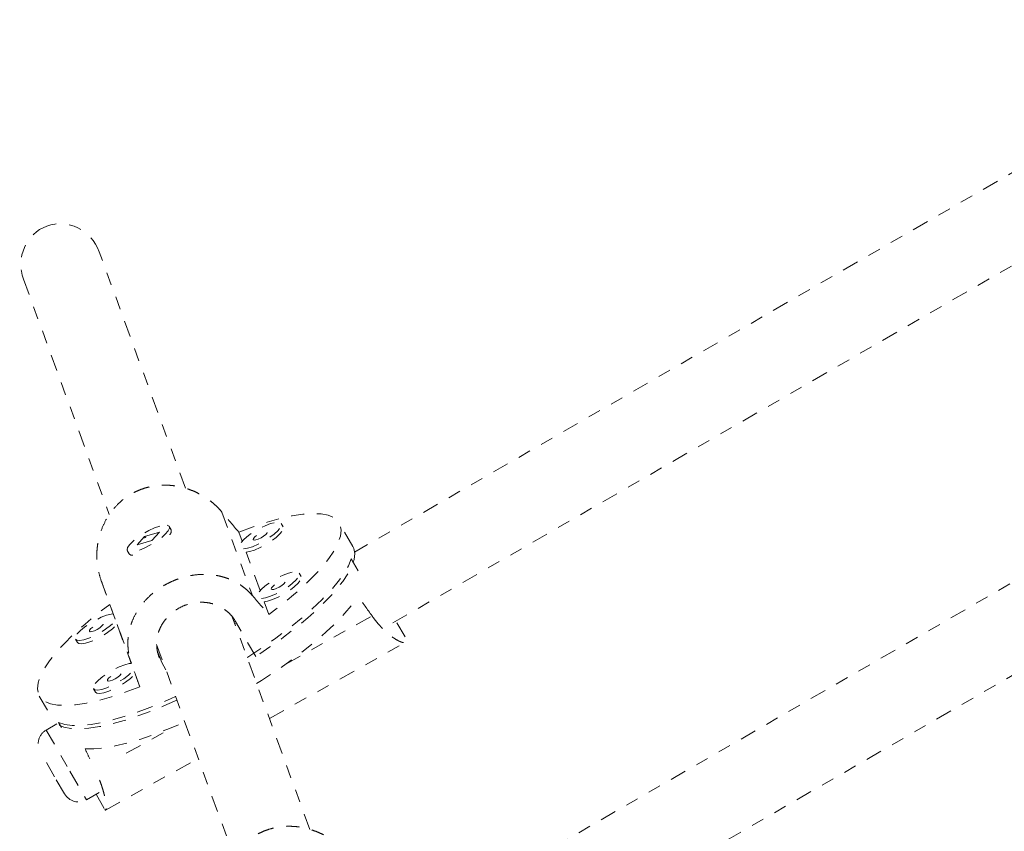
# Model space of a CAD drawing. Units: millimetres. Extents: x -138 to 295, y -181 to 217.
# Drawn here: x 85 to 92, y 56 to 63 of the extents above; entities that cross this region are included whole.
import ezdxf

# ---------------------------------------------------------------- set-up
doc = ezdxf.new("R2010")
doc.units = ezdxf.units.MM
doc.header["$LTSCALE"] = 20
doc.linetypes.add('PHANTOM', pattern=[0.0127, 0.00635, -0.00127, 0.00127, -0.00127, 0.00127, -0.00127])
doc.layers.add('CONTOUR', color=7, linetype='Continuous')

msp = doc.modelspace()

# ---------------------------------------------------------------- linework, layer by layer
at = {"layer": 'CONTOUR', "linetype": 'PHANTOM', "lineweight": 0}
for p, q in [((94.29917, 62.62847), (87.13885, 58.49446)), ((87.43545, 57.94402), (94.61402, 62.08857)), ((85.82622, 58.99016), (85.15693, 60.82706)), ((84.56969, 60.61309), (85.23573, 58.78515)), ((95.67735, 60.24139), (88.09988, 55.86653)), ((88.39767, 55.31677), (95.99221, 59.70148)), ((86.10921, 58.80568), (86.34554, 58.15707)), ((85.71514, 58.66773), (85.70012, 58.69374)), ((86.58413, 58.69014), (86.56911, 58.71615)), ((87.12491, 58.53843), (87.0198, 58.72049)), ((85.5099, 58.61543), (85.45045, 58.55141)), ((85.62503, 58.64858), (85.5099, 58.61543)), ((85.51311, 58.60989), (85.5099, 58.61543)), ((85.56558, 58.58456), (85.62503, 58.64858)), ((85.71394, 58.64513), (85.71573, 58.65086)), ((86.26568, 58.57943), (86.24038, 58.64887)), ((85.45045, 58.55141), (85.56558, 58.58456)), ((85.37536, 58.50624), (85.39038, 58.48023)), ((85.4047, 58.47128), (85.40888, 58.47035)), ((86.40566, 58.19525), (86.29716, 58.49303)), ((87.11358, 58.44173), (87.16735, 58.3486)), ((86.72411, 58.30596), (86.7091, 58.33197)), ((85.17025, 58.28028), (85.40658, 57.63167)), ((85.2386, 58.08832), (85.26539, 58.01481)), ((86.47356, 58.0089), (86.43714, 58.10885)), ((86.79133, 56.3414), (86.19008, 57.99156)), ((86.60519, 57.62463), (87.27434, 57.99906)), ((85.29538, 57.93248), (85.40537, 57.63063)), ((86.21242, 57.95959), (86.20359, 57.95449)), ((86.21023, 57.93625), (86.22236, 57.94304)), ((86.3723, 57.68334), (86.21463, 57.95643)), ((87.53035, 57.8362), (87.45993, 57.95815)), ((84.97303, 57.81727), (84.98805, 57.79127)), ((85.603, 57.77717), (86.20084, 56.13639)), ((86.47776, 57.20203), (87.53467, 57.79343)), ((85.608, 57.73118), (85.64256, 57.63633)), ((85.64256, 57.63633), (85.67442, 57.58115)), ((85.43537, 57.5483), (85.47178, 57.44835)), ((85.11302, 57.43309), (85.12803, 57.40708)), ((84.69236, 57.37674), (84.79747, 57.19468)), ((84.82858, 57.16063), (84.74579, 57.11283)), ((84.84176, 57.17052), (84.86401, 57.13197)), ((84.74579, 57.11283), (84.93037, 56.79313)), ((85.36731, 56.93197), (85.73698, 57.13882)), ((84.81078, 56.75026), (84.70003, 56.94208)), ((85.20711, 56.49103), (85.92521, 56.89285)), ((84.93037, 56.79313), (85.05829, 56.57156)), ((84.88753, 56.61732), (84.81078, 56.75026)), ((85.05829, 56.57156), (85.15697, 56.62854)), ((85.13249, 56.6144), (85.2029, 56.49245))]:
    msp.add_line(p, q, dxfattribs=at)
at = {"layer": 'CONTOUR', "linetype": 'PHANTOM', "lineweight": 0, "flags": 128}
for points in [[(86.24038, 58.64887), (86.35249, 58.69091), (86.45938, 58.72619), (86.55992, 58.75433), (86.65305, 58.77505), (86.73779, 58.78813), (86.81326, 58.79342), (86.87865, 58.79087), (86.93328, 58.78051), (86.97657, 58.76245), (87.00808, 58.73688), (87.02745, 58.70406), (87.0345, 58.66435), (87.02915, 58.61815), (87.01145, 58.56596), (86.9816, 58.50833), (86.9399, 58.44586), (86.88679, 58.3792), (86.82283, 58.30907), (86.7487, 58.2362), (86.66518, 58.16135), (86.57314, 58.08532), (86.47356, 58.0089)], [(85.62692, 58.69602), (85.58634, 58.68173), (85.54216, 58.66137), (85.49765, 58.63647), (85.45611, 58.60885), (85.42062, 58.58058), (85.39383, 58.55375), (85.3777, 58.53035), (85.37345, 58.51212), (85.38138, 58.5004), (85.4009, 58.49607), (85.43058, 58.49944), (85.4682, 58.51027), (85.51098, 58.52776), (85.55575, 58.55061), (85.59918, 58.57711), (85.63805, 58.60532), (85.66948, 58.63313), (85.69115, 58.65848), (85.70143, 58.67949), (85.69958, 58.69461), (85.68572, 58.70271), (85.66089, 58.70319), (85.62692, 58.69602)], [(86.27652, 58.5186), (86.30833, 58.52388), (86.34752, 58.53647), (86.3911, 58.55543), (86.43584, 58.57936), (86.47843, 58.60649), (86.51569, 58.63479), (86.54488, 58.66217), (86.56382, 58.68661), (86.57111, 58.70628), (86.56621, 58.71973), (86.54948, 58.72596), (86.52216, 58.72452), (86.48629, 58.71549), (86.44451, 58.69957), (86.39993, 58.67792), (86.35586, 58.65215), (86.31556, 58.62418), (86.28202, 58.59607), (86.25779, 58.57)], [(86.29716, 58.49303), (86.32334, 58.49787), (86.36253, 58.51046), (86.40612, 58.52942), (86.45086, 58.55336), (86.49344, 58.58048), (86.53071, 58.60878), (86.5599, 58.63617), (86.57884, 58.6606), (86.58613, 58.68027), (86.58413, 58.69014)], [(86.35225, 58.59191), (86.35869, 58.58793), (86.37245, 58.5892), (86.39143, 58.59552), (86.41273, 58.60594), (86.43313, 58.61886), (86.4495, 58.63232), (86.45937, 58.64427), (86.46122, 58.65289), (86.45477, 58.65687), (86.44102, 58.6556), (86.42204, 58.64928), (86.40074, 58.63886), (86.38034, 58.62594), (86.36397, 58.61249), (86.3541, 58.60054), (86.35225, 58.59191)], [(87.12491, 58.53843), (87.13257, 58.522), (87.13961, 58.48261), (87.13444, 58.43684), (87.1171, 58.38515), (87.08779, 58.32809), (87.0468, 58.26624), (86.99455, 58.20025), (86.9316, 58.1308), (86.85858, 58.05862), (86.77627, 57.98444), (86.6855, 57.90904), (86.58723, 57.8332), (86.48246, 57.7577), (86.3723, 57.68334)], [(86.30515, 57.67576), (86.30946, 57.6785), (86.42157, 57.75216), (86.52874, 57.82727), (86.62988, 57.90306), (86.72394, 57.97874), (86.80993, 58.05353), (86.88696, 58.12665), (86.95425, 58.19734), (87.01108, 58.26488), (87.05688, 58.32855), (87.09117, 58.38771), (87.11358, 58.44173)], [(86.4165, 58.13441), (86.44831, 58.13969), (86.4875, 58.15228), (86.53108, 58.17125), (86.57583, 58.19518), (86.61841, 58.2223), (86.65568, 58.25061), (86.68486, 58.27799), (86.7038, 58.30242), (86.71109, 58.3221), (86.70619, 58.33555), (86.68946, 58.34178), (86.66215, 58.34033), (86.62627, 58.33131), (86.58449, 58.31538), (86.53992, 58.29374), (86.49584, 58.26797), (86.45554, 58.23999), (86.422, 58.21189), (86.39778, 58.18582)], [(86.43714, 58.10885), (86.46332, 58.11369), (86.50252, 58.12628), (86.5461, 58.14524), (86.59084, 58.16917), (86.63343, 58.19629), (86.67069, 58.2246), (86.69988, 58.25198), (86.71882, 58.27642), (86.72611, 58.29609), (86.72411, 58.30596)], [(86.49223, 58.20773), (86.49868, 58.20375), (86.51243, 58.20502), (86.53141, 58.21134), (86.55272, 58.22175), (86.57311, 58.23467), (86.58948, 58.24813), (86.59935, 58.26008), (86.6012, 58.2687), (86.59476, 58.27268), (86.581, 58.27142), (86.56202, 58.26509), (86.54072, 58.25468), (86.52032, 58.24176), (86.50395, 58.2283), (86.49409, 58.21635), (86.49223, 58.20773)], [(86.37872, 57.47384), (86.41631, 57.49755), (86.52919, 57.5718), (86.63704, 57.64752), (86.73872, 57.7239), (86.83317, 57.80013), (86.91939, 57.87542), (86.99647, 57.94898), (87.0636, 58.02003), (87.12009, 58.08782), (87.16532, 58.15164)], [(85.47178, 57.44835), (85.35967, 57.40631), (85.25278, 57.37104), (85.15224, 57.34289), (85.05911, 57.32217), (84.97437, 57.3091), (84.8989, 57.30381), (84.83351, 57.30635), (84.77888, 57.31671), (84.73559, 57.33477), (84.70409, 57.36035), (84.68471, 57.39316), (84.67766, 57.43288), (84.68301, 57.47907), (84.70071, 57.53126), (84.73056, 57.58889), (84.77227, 57.65137), (84.82537, 57.71802), (84.88933, 57.78815), (84.96346, 57.86102), (85.04698, 57.93587), (85.13902, 58.0119), (85.2386, 58.08832)], [(85.26539, 58.01481), (85.25084, 58.01314), (85.21497, 58.00412), (85.17319, 57.98819), (85.12861, 57.96654), (85.08454, 57.94078), (85.04424, 57.9128), (85.0107, 57.8847), (84.98641, 57.85854), (84.97317, 57.83628), (84.97197, 57.81957)], [(84.97197, 57.81957), (84.98288, 57.80963), (85.00511, 57.80722), (85.037, 57.8125), (85.0762, 57.82509), (85.11978, 57.84406), (85.16452, 57.86799), (85.20711, 57.89511), (85.24437, 57.92341), (85.27356, 57.9508), (85.28435, 57.96342)], [(84.98805, 57.79127), (84.9979, 57.78362), (85.02013, 57.78121), (85.05202, 57.78649), (85.09121, 57.79908), (85.13479, 57.81805), (85.17954, 57.84198), (85.22212, 57.8691), (85.25939, 57.89741), (85.28857, 57.92479), (85.29538, 57.93248)], [(85.08093, 57.88054), (85.08737, 57.87656), (85.10113, 57.87782), (85.12011, 57.88415), (85.14141, 57.89456), (85.1618, 57.90748), (85.17818, 57.92094), (85.18804, 57.93289), (85.1899, 57.94151), (85.18345, 57.94549), (85.1697, 57.94422), (85.15072, 57.9379), (85.12941, 57.92749), (85.10902, 57.91457), (85.09265, 57.90111), (85.08278, 57.88916), (85.08093, 57.88054)], [(85.40555, 57.63064), (85.39083, 57.62896), (85.35495, 57.61993), (85.31317, 57.60401), (85.26859, 57.58236), (85.22452, 57.55659), (85.18422, 57.52862), (85.15068, 57.50051), (85.12639, 57.47436), (85.11315, 57.4521), (85.11195, 57.43538)], [(85.11195, 57.43538), (85.12286, 57.42545), (85.14509, 57.42303), (85.17699, 57.42832), (85.21618, 57.44091), (85.25976, 57.45987), (85.3045, 57.4838), (85.34709, 57.51093), (85.38435, 57.53923), (85.41354, 57.56661), (85.42434, 57.57924)], [(85.12803, 57.40708), (85.13788, 57.39944), (85.16011, 57.39702), (85.192, 57.40231), (85.23119, 57.4149), (85.27478, 57.43386), (85.31952, 57.4578), (85.3621, 57.48492), (85.39937, 57.51322), (85.42856, 57.54061), (85.43537, 57.5483)], [(85.22091, 57.49635), (85.22736, 57.49237), (85.24111, 57.49364), (85.26009, 57.49996), (85.28139, 57.51038), (85.30179, 57.5233), (85.31816, 57.53675), (85.32803, 57.5487), (85.32988, 57.55733), (85.32343, 57.56131), (85.30968, 57.56004), (85.2907, 57.55372), (85.2694, 57.5433), (85.249, 57.53038), (85.23263, 57.51692), (85.22276, 57.50497), (85.22091, 57.49635)], [(85.76054, 57.34481), (85.68237, 57.31), (85.56739, 57.26254), (85.4565, 57.22134), (85.35083, 57.18683), (85.2515, 57.15936), (85.15952, 57.13922), (85.07585, 57.12663), (85.00135, 57.1217), (84.93681, 57.12449), (84.88288, 57.13498), (84.84013, 57.15304), (84.80901, 57.17851), (84.79747, 57.19468)], [(84.84176, 57.17052), (84.88928, 57.15563), (84.94776, 57.14838), (85.01659, 57.14885), (85.09506, 57.15702), (85.18234, 57.17282), (85.27755, 57.19608), (85.37968, 57.22656), (85.48769, 57.26394), (85.60045, 57.30784), (85.71679, 57.3578), (85.75027, 57.37299)], [(85.04756, 56.96663), (85.11611, 56.96648), (85.19449, 56.97415), (85.28189, 56.98958), (85.37739, 57.01259), (85.47998, 57.04295), (85.58859, 57.08033), (85.70206, 57.12435), (85.81921, 57.17453), (85.82211, 57.17583)]]:
    msp.add_lwpolyline(points, dxfattribs=at)
at = {"layer": 'CONTOUR', "linetype": 'PHANTOM', "lineweight": 0}
for centre, radius, start, end in [((85.67878, 58.65756), 0.03775, 312.042893, 15.639166), ((85.41278, 58.49784), 0.02849, 218.162181, 282.791149), ((84.80829, 57.00458), 0.125, 120, 210), ((84.99579, 56.67982), 0.125, 210, 300)]:
    msp.add_arc(centre, radius, start, end, dxfattribs=at)
for centre, major_axis, ratio, start_param, end_param in [((84.86331, 60.72008), (-0.11145, 0.30589), 0.9598924, 4.712389, 6.2831853), ((84.86331, 60.72008), (-0.11145, 0.30589), 0.9598924, 0, 1.5707963), ((84.29023, 60.76075), (-4.83396, 5.69751), 0.0175065, 4.3178549, 4.3473158), ((84.29023, 60.76075), (-2.49386, 7.00698), 0.0003795, 1.9325047, 1.9619657), ((84.29023, 60.76075), (-4.83396, 5.69751), 0.0175065, 2.0304895, 2.0599505), ((87.61714, 54.99837), (-3.53824, 5.98554), 0.1929955, 5.120193, 5.149654), ((84.29023, 60.76075), (-2.49386, 7.00698), 0.0003795, 4.2198701, 4.249331), ((87.61714, 54.99837), (-3.53824, 5.98554), 0.1929955, 1.1243731, 1.1378843)]:
    msp.add_ellipse(centre, major_axis=major_axis, ratio=ratio, start_param=start_param, end_param=end_param, dxfattribs=at)
for points, knots in [([(86.10921, 58.80568), (86.09947, 58.81679), (86.07992, 58.83909), (86.04694, 58.8699), (86.01131, 58.89865), (85.97351, 58.92449), (85.93397, 58.94729), (85.89307, 58.96693), (85.85038, 58.98353), (85.80601, 58.99689), (85.76022, 59.00674), (85.71314, 59.01285), (85.66513, 59.01493), (85.61755, 59.01275), (85.571, 59.00645), (85.52554, 58.99616), (85.48058, 58.98158), (85.43484, 58.96186), (85.38921, 58.93651), (85.34148, 58.90289), (85.29018, 58.85683), (85.23917, 58.7955), (85.19458, 58.72013), (85.16729, 58.65105), (85.15183, 58.59255), (85.14358, 58.54706), (85.13894, 58.50044), (85.13806, 58.45285), (85.14127, 58.40489), (85.14979, 58.34638), (85.16239, 58.30567), (85.17025, 58.28028)], [0, 0, 0, 0, 0.029125, 0.0584745, 0.0881588, 0.1182923, 0.1473965, 0.1766899, 0.2062692, 0.236237, 0.2666249, 0.2972247, 0.3285095, 0.3600409, 0.3898298, 0.4198488, 0.4506188, 0.4816584, 0.5165533, 0.5518508, 0.5948621, 0.650038, 0.706018, 0.7641711, 0.7935724, 0.8234031, 0.8538687, 0.8845499, 0.9159327, 0.9475708, 1, 1, 1, 1]), ([(85.50821, 58.60415), (85.50846, 58.60435), (85.51181, 58.60705), (85.51563, 58.60949), (85.51917, 58.61174)], [0, 0, 0, 0, 0.0740377, 1, 1, 1, 1]), ([(86.34554, 58.15707), (86.33604, 58.1675), (86.31699, 58.18844), (86.2851, 58.21625), (86.2508, 58.24137), (86.21452, 58.26304), (86.17664, 58.28128), (86.13749, 58.2961), (86.09663, 58.3077), (86.05411, 58.31597), (86.01016, 58.32079), (85.96484, 58.32205), (85.91848, 58.31961), (85.87234, 58.31347), (85.82699, 58.30388), (85.78247, 58.29102), (85.73817, 58.27461), (85.6928, 58.25387), (85.64719, 58.22849), (85.59902, 58.19607), (85.54663, 58.153), (85.49362, 58.09716), (85.44611, 58.0298), (85.41595, 57.96859), (85.39807, 57.91673), (85.38798, 57.8763), (85.38153, 57.83464), (85.37892, 57.7918), (85.38055, 57.74817), (85.38738, 57.69432), (85.3992, 57.65574), (85.40658, 57.63167)], [0, 0, 0, 0, 0.029125, 0.0584745, 0.0881588, 0.1182923, 0.1473965, 0.1766899, 0.2062692, 0.236237, 0.2666249, 0.2972247, 0.3285095, 0.3600409, 0.3898298, 0.4198488, 0.4506188, 0.4816584, 0.5165533, 0.5518508, 0.5948621, 0.650038, 0.706018, 0.7641711, 0.7935724, 0.8234031, 0.8538687, 0.8845499, 0.9159327, 0.9475708, 1, 1, 1, 1]), ([(86.21463, 57.95643), (86.20532, 57.97084), (86.18643, 58.00008), (86.14944, 58.03623), (86.10691, 58.0659), (86.05977, 58.08762), (86.00847, 58.10136), (85.95485, 58.10647), (85.89962, 58.10283), (85.84562, 58.09058), (85.79365, 58.07011), (85.74645, 58.04277), (85.70414, 58.00891), (85.66839, 57.97012), (85.63931, 57.92641), (85.61803, 57.87918), (85.60508, 57.82871), (85.60133, 57.77692), (85.60726, 57.72464), (85.62109, 57.67728), (85.63604, 57.64876), (85.64256, 57.63633)], [0, 0, 0, 0, 0.0518304, 0.1051931, 0.1570154, 0.2102883, 0.2630887, 0.3173788, 0.370829, 0.4258877, 0.4782908, 0.5322802, 0.5836147, 0.6364151, 0.6882275, 0.7414692, 0.7945972, 0.8492496, 0.9025629, 0.9575002, 1, 1, 1, 1]), ([(87.27434, 57.99906), (87.28223, 57.98826), (87.29805, 57.96657), (87.32244, 57.93702), (87.34712, 57.90967), (87.3715, 57.88525), (87.39522, 57.86372), (87.41796, 57.84509), (87.4398, 57.82909), (87.46045, 57.81575), (87.47955, 57.80516), (87.49681, 57.7974), (87.51179, 57.79257), (87.52387, 57.79081), (87.53286, 57.79197), (87.53874, 57.79588), (87.54147, 57.80262), (87.54059, 57.81274), (87.53654, 57.82486), (87.53057, 57.83533), (87.52803, 57.83979)], [0, 0, 0, 0, 0.0536891, 0.1077922, 0.1625124, 0.2180607, 0.2717116, 0.3257113, 0.3802379, 0.4354808, 0.491498, 0.5479058, 0.6055764, 0.6637016, 0.7186147, 0.7739519, 0.8306734, 0.887892, 0.9522176, 1, 1, 1, 1]), ([(85.16022, 56.72394), (85.16416, 56.71355), (85.17253, 56.69156), (85.18263, 56.66049), (85.19129, 56.63049), (85.19811, 56.60296), (85.20338, 56.57769), (85.2072, 56.55492), (85.20965, 56.53502), (85.21083, 56.51828), (85.21087, 56.50502), (85.20981, 56.49616), (85.20842, 56.49163), (85.20721, 56.49146), (85.20689, 56.49142)], [0, 0, 0, 0, 0.0794014, 0.1681638, 0.2538943, 0.3401822, 0.4273119, 0.5155862, 0.605098, 0.6952337, 0.7873875, 0.8802675, 0.9680149, 1, 1, 1, 1]), ([(85.20523, 56.49089), (85.2042, 56.49143), (85.20293, 56.4921), (85.20129, 56.49546), (85.20098, 56.49609)], [0, 0, 0, 0, 0.812491, 1, 1, 1, 1]), ([(87.07432, 56.15692), (87.06458, 56.16803), (87.04503, 56.19033), (87.01205, 56.22114), (86.97642, 56.24989), (86.93862, 56.27573), (86.89908, 56.29854), (86.85818, 56.31817), (86.81549, 56.33477), (86.77112, 56.34813), (86.72533, 56.35798), (86.67825, 56.3641), (86.63024, 56.36617), (86.58266, 56.36399), (86.53611, 56.35769), (86.49065, 56.3474), (86.44569, 56.33282), (86.39995, 56.31311), (86.35432, 56.28776), (86.30659, 56.25413), (86.25529, 56.20807), (86.20428, 56.14674), (86.15969, 56.07137), (86.1324, 56.00229), (86.11694, 55.94379), (86.10869, 55.8983), (86.10405, 55.85168), (86.10317, 55.80409), (86.10638, 55.75613), (86.1149, 55.69762), (86.1275, 55.65691), (86.13536, 55.63152)], [0, 0, 0, 0, 0.029125, 0.0584745, 0.0881588, 0.1182923, 0.1473965, 0.1766899, 0.2062692, 0.236237, 0.2666249, 0.2972247, 0.3285095, 0.3600409, 0.3898298, 0.4198488, 0.4506188, 0.4816584, 0.5165533, 0.5518508, 0.5948621, 0.650038, 0.706018, 0.7641711, 0.7935724, 0.8234031, 0.8538687, 0.8845499, 0.9159327, 0.9475708, 1, 1, 1, 1])]:
    msp.add_open_spline(points, degree=3, knots=knots, dxfattribs=at)

doc.saveas('drawing.dxf')
